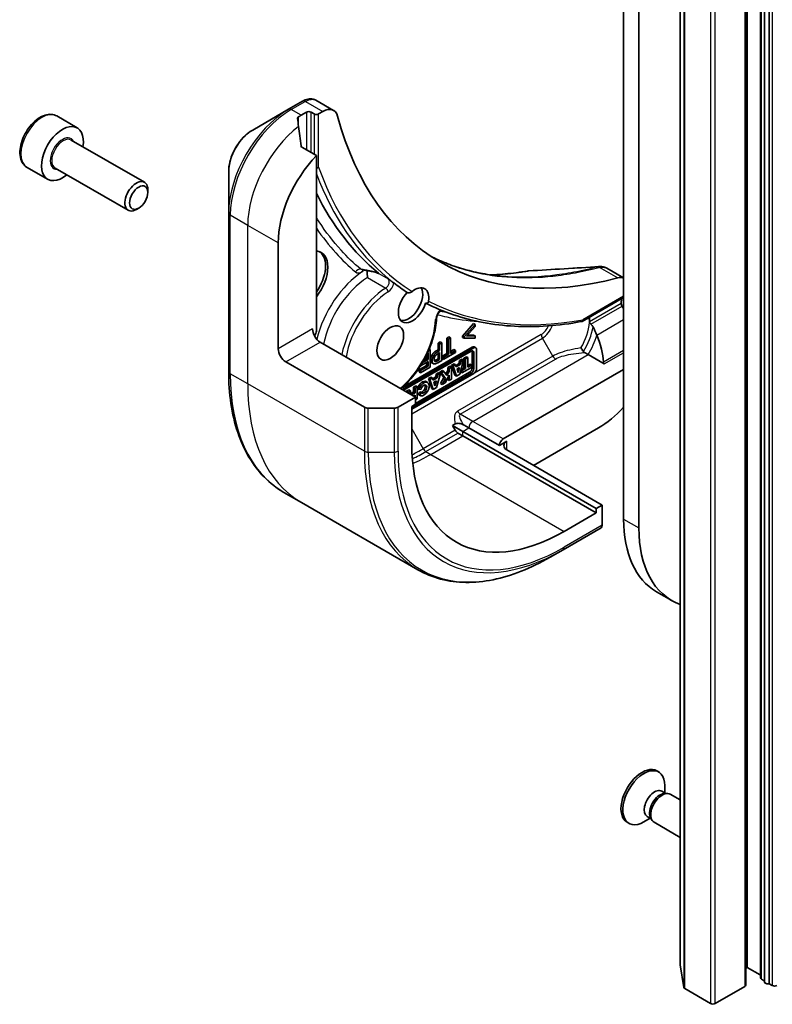
# Model space of a CAD drawing. Units: millimetres. Extents: x -1892 to 7552, y 40 to 1445.
# Drawn here: x -670 to -600, y 417 to 508 of the extents above; entities that cross this region are included whole.
import ezdxf

# ---------------------------------------------------------------- set-up
doc = ezdxf.new("R2010")
doc.units = ezdxf.units.MM
doc.header["$LTSCALE"] = 5
doc.layers.add('Visible (ISO)', color=7, linetype='Continuous', lineweight=35)
doc.layers.add('Visible Narrow (ISO)', color=7, linetype='Continuous', lineweight=25)

msp = doc.modelspace()

# ---------------------------------------------------------------- linework, layer by layer
at = {"layer": 'Visible (ISO)'}
for p, q in [((-613.9414, 588.8374), (-613.9414, 461.4965)), ((-612.5272, 460.68), (-612.5272, 588.362)), ((-608.6973, 583.4976), (-608.6973, 420.1983)), ((-602.4863, 419.9368), (-602.4863, 583.2361)), ((-602.6105, 418.3038), (-602.6105, 581.6031)), ((-601.2549, 582.2703), (-601.2549, 418.971)), ((-600.8771, 418.5896), (-600.8771, 581.8889)), ((-600.4478, 581.7326), (-600.4478, 418.4333)), ((-643.7215, 500.2329), (-645.0162, 499.4854)), ((-640.8393, 499.3774), (-642.4831, 500.3265)), ((-645.0162, 499.4854), (-648.3447, 497.5638)), ((-642.2257, 499.0553), (-641.8393, 499.2784)), ((-666.5186, 498.8649), (-664.6095, 497.7626)), ((-643.852, 498.9328), (-643.357, 499.2186)), ((-642.9328, 499.2186), (-642.6499, 499.0553)), ((-665.1637, 496.6393), (-658.3803, 492.7229)), ((-642.4378, 495.1902), (-643.7752, 495.9623)), ((-642.4378, 478.9287), (-642.4378, 495.1902)), ((-669.2686, 494.1018), (-667.3595, 492.9995)), ((-666.6637, 494.0412), (-659.8803, 490.1248)), ((-650.5695, 493.7102), (-650.5695, 489.8668)), ((-658.0696, 491.7857), (-658.0696, 492.0362)), ((-658.9134, 490.3243), (-659.1303, 490.1991)), ((-650.5695, 489.8668), (-650.5695, 475.1699)), ((-645.9733, 477.2957), (-645.9733, 487.0936)), ((-613.9414, 483.8479), (-615.5044, 484.7503)), ((-613.9414, 482.0524), (-617.7997, 479.8248)), ((-614.1535, 481.9299), (-614.1535, 481.7864)), ((-628.8796, 478.4682), (-627.8596, 479.6195)), ((-627.7182, 479.5379), (-628.7382, 478.3866)), ((-628.5089, 478.4528), (-627.7182, 479.3434)), ((-627.8596, 479.6195), (-627.7182, 479.5379)), ((-627.7182, 479.3434), (-627.7182, 479.5379)), ((-630.3396, 478.2737), (-630.1517, 478.3822)), ((-630.3396, 476.8339), (-630.3396, 478.2737)), ((-630.3396, 478.2737), (-630.1982, 478.1921)), ((-630.0103, 478.3006), (-630.1982, 478.1921)), ((-630.1517, 478.3822), (-630.0103, 478.3006)), ((-630.0103, 476.8608), (-630.0103, 478.3006)), ((-628.8796, 478.3372), (-628.8796, 478.4682)), ((-628.8796, 478.4682), (-628.7382, 478.3866)), ((-628.8796, 478.3372), (-628.7382, 478.2556)), ((-628.7382, 478.3866), (-628.7382, 478.2556)), ((-628.7382, 478.2556), (-627.7182, 478.2821)), ((-627.7182, 478.4766), (-628.5089, 478.4528)), ((-628.4306, 478.541), (-627.8596, 478.5582)), ((-627.8596, 478.5582), (-627.7182, 478.4766)), ((-627.7182, 478.2821), (-627.7182, 478.4766)), ((-633.2454, 472.8049), (-642.0842, 477.9081)), ((-627.8495, 477.3613), (-634.4934, 473.5255)), ((-634.432, 473.7242), (-627.9909, 477.443)), ((-631.1453, 477.8086), (-630.9573, 477.9171)), ((-631.1453, 477.1998), (-631.1453, 477.8086)), ((-631.1453, 477.8086), (-631.0039, 477.7269)), ((-630.8159, 477.8354), (-631.0039, 477.7269)), ((-631.0039, 477.7269), (-631.0039, 477.1182)), ((-630.9573, 477.9171), (-630.8159, 477.8354)), ((-630.8159, 476.2024), (-630.8159, 477.8354)), ((-630.1982, 478.1921), (-630.1982, 476.7523)), ((-627.7995, 477.462), (-627.658, 477.3803)), ((-634.358, 473.4473), (-628.0793, 477.0724)), ((-632.218, 476.39), (-632.218, 476.7159)), ((-632.1406, 476.8774), (-632.0766, 476.9144)), ((-632.0766, 476.9144), (-632.0766, 476.3083)), ((-631.8886, 477.2161), (-632.0225, 477.1388)), ((-631.9695, 477.2628), (-631.8886, 477.2161)), ((-631.8886, 475.5831), (-631.8886, 477.2161)), ((-631.3046, 477.1079), (-631.1453, 477.1998)), ((-631.0039, 477.1182), (-631.1632, 477.0262)), ((-631.1453, 477.1998), (-631.0039, 477.1182)), ((-631.1453, 476.3635), (-631.1453, 476.8512)), ((-631.1322, 476.8588), (-631.0039, 476.9329)), ((-631.0039, 476.9329), (-631.0039, 476.2818)), ((-630.8141, 476.56), (-630.3396, 476.8339)), ((-630.8141, 476.3668), (-630.8141, 476.56)), ((-630.8141, 476.56), (-630.6727, 476.4784)), ((-630.6727, 476.2851), (-629.5358, 476.9415)), ((-630.1982, 476.7523), (-630.6727, 476.4784)), ((-630.6727, 476.4784), (-630.6727, 476.2851)), ((-630.3396, 476.8339), (-630.1982, 476.7523)), ((-630.0103, 477.0241), (-629.6772, 477.2164)), ((-629.5358, 477.1347), (-630.0103, 476.8608)), ((-629.6772, 477.2164), (-629.5358, 477.1347)), ((-629.5358, 476.9415), (-629.5358, 477.1347)), ((-628.7499, 476.4232), (-628.5232, 476.5541)), ((-628.3818, 476.4724), (-628.6084, 476.3415)), ((-628.5232, 476.5541), (-628.3818, 476.4724)), ((-628.3818, 475.5818), (-628.3818, 476.4724)), ((-627.9909, 475.5019), (-627.9909, 477.0213)), ((-627.8495, 476.9397), (-627.8495, 475.4202)), ((-627.5787, 475.4675), (-627.5787, 477.205)), ((-617.5832, 476.9453), (-617.2324, 476.7428)), ((-617.2324, 476.7428), (-615.7414, 475.882)), ((-645.2662, 476.0709), (-637.9881, 471.8689)), ((-632.9148, 475.3472), (-632.218, 475.7495)), ((-632.0766, 475.6678), (-632.7734, 475.2655)), ((-632.7734, 475.0723), (-631.8886, 475.5831)), ((-632.7525, 475.755), (-632.7264, 475.7399)), ((-632.7264, 475.7399), (-632.0766, 476.1151)), ((-632.7264, 475.7968), (-632.7264, 475.7399)), ((-632.0766, 476.3083), (-632.6, 476.0061)), ((-632.461, 476.2497), (-632.218, 476.39)), ((-632.218, 476.39), (-632.0766, 476.3083)), ((-632.218, 475.7495), (-632.218, 476.0334)), ((-632.218, 475.7495), (-632.0766, 475.6678)), ((-632.0766, 476.1151), (-632.0766, 475.6678)), ((-631.7401, 475.9887), (-631.5987, 475.907)), ((-631.3012, 476.2735), (-631.1453, 476.3635)), ((-631.1712, 475.9973), (-630.8159, 476.2024)), ((-631.0039, 476.2818), (-631.1597, 476.1919)), ((-631.1453, 476.3635), (-631.0039, 476.2818)), ((-630.8141, 476.3668), (-630.6727, 476.2851)), ((-630.2591, 475.5518), (-630.0563, 475.6689)), ((-630.2591, 475.2589), (-630.2591, 475.5518)), ((-630.2591, 475.5518), (-630.1177, 475.4702)), ((-629.9149, 475.5873), (-630.1177, 475.4702)), ((-630.0563, 475.6689), (-629.9149, 475.5873)), ((-629.9149, 474.4786), (-629.9149, 475.5873)), ((-629.8973, 475.7607), (-629.6688, 475.8926)), ((-629.5841, 474.8328), (-629.8973, 475.7607)), ((-629.8973, 475.7607), (-629.7559, 475.6791)), ((-629.5274, 475.811), (-629.7559, 475.6791)), ((-629.7559, 475.6791), (-629.4427, 474.7512)), ((-629.6688, 475.8926), (-629.5274, 475.811)), ((-629.4596, 475.6101), (-629.5274, 475.811)), ((-629.5057, 475.7468), (-629.229, 475.9066)), ((-629.0876, 475.8249), (-629.4596, 475.6101)), ((-629.395, 475.4186), (-629.1613, 475.5535)), ((-629.1613, 475.5535), (-629.2858, 475.0952)), ((-629.229, 475.9066), (-629.1517, 476.1912)), ((-629.229, 475.9066), (-629.0876, 475.8249)), ((-629.1517, 476.1912), (-628.9199, 476.3251)), ((-629.1517, 476.1912), (-629.0102, 476.1096)), ((-629.1356, 474.9285), (-628.7784, 476.2434)), ((-629.0102, 476.1096), (-629.0876, 475.8249)), ((-629.0127, 475.3808), (-628.7499, 475.5326)), ((-628.7784, 476.2434), (-629.0102, 476.1096)), ((-628.9358, 475.0438), (-628.059, 475.5501)), ((-628.9199, 476.3251), (-628.7784, 476.2434)), ((-628.7499, 475.5326), (-628.7499, 476.4232)), ((-628.7499, 476.4232), (-628.6084, 476.3415)), ((-628.7499, 475.5326), (-628.6084, 475.4509)), ((-628.6084, 476.3415), (-628.6084, 475.4509)), ((-628.3818, 475.7451), (-628.2004, 475.8498)), ((-628.059, 475.7682), (-628.3818, 475.5818)), ((-628.2004, 475.8498), (-628.059, 475.7682)), ((-628.059, 475.5501), (-628.059, 475.7682)), ((-628.0793, 475.0222), (-633.599, 471.8354)), ((-633.599, 471.6791), (-627.8495, 474.9986)), ((-633.2454, 472.2028), (-628.2207, 475.1038)), ((-632.9148, 475.154), (-632.9148, 475.3472)), ((-632.9148, 475.3472), (-632.7734, 475.2655)), ((-632.9148, 475.154), (-632.7734, 475.0723)), ((-632.7734, 475.2655), (-632.7734, 475.0723)), ((-632.0475, 474.5193), (-631.8189, 474.6513)), ((-631.8189, 474.6513), (-631.6775, 474.5696)), ((-631.6558, 474.5054), (-631.3791, 474.6652)), ((-631.3791, 474.6652), (-631.3018, 474.9499)), ((-631.3791, 474.6652), (-631.2377, 474.5835)), ((-631.3018, 474.9499), (-631.07, 475.0837)), ((-631.3018, 474.9499), (-631.1603, 474.8682)), ((-631.2857, 473.6871), (-630.9285, 475.002)), ((-631.1603, 474.8682), (-631.2377, 474.5835)), ((-630.9285, 475.002), (-631.1603, 474.8682)), ((-631.07, 475.0837), (-630.9285, 475.002)), ((-630.985, 475.1328), (-630.7461, 475.2707)), ((-630.6117, 474.6244), (-630.985, 475.1328)), ((-630.985, 475.1328), (-630.8436, 475.0511)), ((-630.9267, 474.0577), (-630.6117, 474.6244)), ((-630.6047, 475.189), (-630.8436, 475.0511)), ((-630.8436, 475.0511), (-630.4703, 474.5428)), ((-630.7461, 475.2707), (-630.6047, 475.189)), ((-630.6117, 474.6244), (-630.4703, 474.5428)), ((-630.3238, 474.8064), (-630.6047, 475.189)), ((-630.5029, 474.1391), (-630.1177, 474.8322)), ((-630.4301, 474.9512), (-630.2591, 475.2589)), ((-630.1177, 475.1773), (-630.3238, 474.8064)), ((-630.2591, 475.2589), (-630.1177, 475.1773)), ((-630.1177, 475.4702), (-630.1177, 475.1773)), ((-630.1177, 474.8322), (-630.1177, 474.3615)), ((-629.5841, 474.8328), (-629.4427, 474.7512)), ((-629.4427, 474.7512), (-629.1356, 474.9285)), ((-629.2858, 475.0952), (-629.395, 475.4186)), ((-629.3764, 475.3637), (-629.3553, 475.4415)), ((-629.0773, 475.1255), (-629.0773, 475.1433)), ((-629.0773, 475.1255), (-628.9358, 475.0438)), ((-629.0302, 475.3164), (-628.9358, 475.2619)), ((-628.6084, 475.4509), (-628.9358, 475.2619)), ((-628.9358, 475.2619), (-628.9358, 475.0438)), ((-613.9414, 475.3769), (-625.1137, 468.9266)), ((-633.4173, 473.7284), (-633.2174, 473.8439)), ((-633.4173, 473.2832), (-633.4173, 473.7284)), ((-633.4173, 473.7284), (-633.2759, 473.6468)), ((-633.076, 473.7622), (-633.2759, 473.6468)), ((-633.2174, 473.8439), (-633.076, 473.7622)), ((-633.076, 472.6535), (-633.076, 473.7622)), ((-632.265, 474.2404), (-632.1235, 474.1587)), ((-631.7342, 473.5915), (-632.0475, 474.5193)), ((-632.0475, 474.5193), (-631.906, 474.4377)), ((-631.6775, 474.5696), (-631.906, 474.4377)), ((-631.906, 474.4377), (-631.5928, 473.5098)), ((-631.6097, 474.3687), (-631.6775, 474.5696)), ((-631.2377, 474.5835), (-631.6097, 474.3687)), ((-631.5451, 474.1772), (-631.3114, 474.3121)), ((-631.4359, 473.8538), (-631.5451, 474.1772)), ((-631.5265, 474.1224), (-631.5054, 474.2001)), ((-631.3114, 474.3121), (-631.4359, 473.8538)), ((-630.9267, 474.0577), (-630.7853, 473.9761)), ((-630.4703, 474.5428), (-630.7853, 473.9761)), ((-630.7853, 473.9761), (-630.5029, 474.1391)), ((-630.2591, 474.4431), (-630.2591, 474.5778)), ((-630.2591, 474.4431), (-630.1177, 474.3615)), ((-630.1177, 474.3615), (-629.9149, 474.4786)), ((-633.2454, 472.8049), (-634.8667, 471.8689)), ((-634.0642, 473.3549), (-633.8643, 473.4704)), ((-634.0642, 473.2777), (-634.0642, 473.3549)), ((-634.0642, 473.3549), (-633.9228, 473.2733)), ((-633.7229, 473.3887), (-633.9228, 473.2733)), ((-633.9228, 473.2733), (-633.9228, 473.196)), ((-633.7229, 473.3887), (-633.8643, 473.4704)), ((-633.7229, 473.0806), (-633.7229, 473.3887)), ((-633.7229, 473.1067), (-633.4173, 473.2832)), ((-633.2759, 473.2015), (-633.6041, 473.012)), ((-633.4173, 473.2832), (-633.2759, 473.2015)), ((-633.4152, 472.903), (-633.2759, 472.9834)), ((-633.2759, 473.6468), (-633.2759, 473.2015)), ((-633.2759, 472.9834), (-633.2759, 472.8225)), ((-633.2454, 472.1518), (-633.2454, 472.8049)), ((-632.9214, 473.5225), (-633.0629, 473.6041)), ((-632.9963, 473.0638), (-632.8323, 473.3093)), ((-632.9963, 473.0638), (-632.8549, 472.9821)), ((-632.9595, 473.0375), (-632.8181, 472.9558)), ((-632.9214, 473.5225), (-632.7213, 473.5379)), ((-632.6909, 473.2276), (-632.8549, 472.9821)), ((-632.8323, 473.3093), (-632.6909, 473.2276)), ((-631.5928, 473.5098), (-631.7342, 473.5915)), ((-631.5928, 473.5098), (-631.2857, 473.6871)), ((-633.599, 471.9476), (-633.2454, 472.1518)), ((-633.599, 468.5183), (-633.599, 471.9476)), ((-633.2454, 472.5557), (-633.076, 472.6535)), ((-635.2203, 471.7843), (-637.6345, 471.7843)), ((-629.8111, 470.1689), (-629.5533, 470.3178)), ((-629.5611, 469.7359), (-629.8111, 470.1689)), ((-628.8613, 469.6206), (-629.8111, 470.1689)), ((-628.7454, 470.2069), (-628.2957, 469.9472)), ((-628.8613, 469.2124), (-629.3111, 469.472)), ((-616.487, 462.4763), (-628.8613, 469.6206)), ((-616.487, 462.068), (-628.8613, 469.2124)), ((-628.2957, 469.9472), (-625.4672, 468.3142)), ((-616.2748, 469.9472), (-622.2853, 466.4771)), ((-625.4672, 468.3142), (-624.7601, 468.7225)), ((-615.9213, 462.8029), (-624.7601, 467.906)), ((-643.8312, 463.043), (-645.4525, 463.9791)), ((-633.0175, 456.7997), (-643.8312, 463.043)), ((-615.9213, 462.8029), (-616.487, 462.4763)), ((-615.9213, 460.9307), (-615.9213, 462.8029)), ((-616.487, 462.068), (-619.4568, 460.3534)), ((-616.487, 462.4763), (-616.487, 462.068)), ((-619.5604, 458.6606), (-616.0248, 460.7018)), ((-620.7675, 457.9637), (-619.5604, 458.6606)), ((-610.8969, 454.7671), (-609.4827, 453.9506)), ((-610.867, 438.157), (-610.6926, 438.0563)), ((-610.123, 436.107), (-610.123, 436.7974)), ((-610.4019, 436.2681), (-610.0347, 436.0561)), ((-610.1932, 436.0472), (-609.9317, 436.0618)), ((-609.6181, 435.9926), (-608.6973, 435.461)), ((-611.4697, 433.7746), (-612.0676, 433.4294)), ((-611.7486, 433.9356), (-611.3813, 433.7236)), ((-611.4529, 433.8654), (-611.3349, 433.6316)), ((-613.617, 433.3939), (-613.4426, 433.2932)), ((-611.1181, 433.3946), (-608.6973, 431.9969)), ((-608.6961, 420.1826), (-608.3651, 418.0805)), ((-602.4863, 419.9368), (-602.6105, 419.865)), ((-601.2842, 419.2428), (-602.4863, 419.9368)), ((-602.6984, 418.1813), (-605.4561, 416.5892)), ((-600.8771, 418.6811), (-601.167, 418.8485)), ((-600.1528, 418.263), (-600.4478, 418.4333)), ((-605.8804, 416.5892), (-608.2785, 417.9737))]:
    msp.add_line(p, q, dxfattribs=at)
for centre, major_axis, ratio, start_param, end_param in [((-642.2619, 498.7754), (2.2613, -0.3814), 0.7661935, 2.3858395, 2.3940419), ((-643.1449, 499.0961), (-0.3, 0), 0.5773503, 3.9269908, 5.4977871), ((-641.8393, 497.6454), (1, 1.7321), 0.5773503, 5.7600423, 7.0685835), ((-644.2763, 492.6458), (-0.8423, 9.7103), 0.0777916, 5.2760085, 5.3696453), ((-643.852, 492.4009), (4, 6.9282), 0.5773503, 0.7853982, 0.8303492), ((-642.4378, 499.1778), (-0.3, 0), 0.5773503, 0.7853982, 2.3561945), ((-604.9611, 530.368), (-26, -45.0333), 0.5773503, 5.7600423, 6.8063283), ((-665.9845, 495.3811), (1.375, 2.3816), 0.5773503, 5.2893203, 10.4186429), ((-644.2763, 492.6458), (-0.8423, 9.7103), 0.0777916, 5.0684181, 5.2760085), ((-640.3165, 490.3596), (4, 6.9282), 0.5773503, 1.1697949, 2.3561945), ((-659.1303, 491.4238), (0.75, 1.299), 0.5773503, 5.4977871, 10.2101761), ((-643.4985, 483.6235), (1.5, 2.5981), 0.5773503, 4.4505896, 6.5449847), ((-643.7106, 483.746), (1.5, 2.5981), 0.5773503, 4.5704919, 6.2124156), ((-630.7672, 473.8741), (31.8953, -8.3255), 0.270892, 1.8608458, 1.8758534), ((-622.7898, 482.9897), (0.4014, 1.4844), 0.8273783, 0.2710268, 0.3630959), ((-614.8606, 482.0692), (1, 1.7321), 0.5773503, 0.0778137, 0.523143), ((-605.1733, 530.4904), (-28, -48.4974), 0.5773503, 6.2056504, 6.2528788), ((-633.8824, 481.5812), (0.925, 1.6021), 0.5773503, 3.3338855, 5.972432), ((-633.3167, 481.2546), (0.925, 1.6021), 0.5773503, 5.3043908, 7.2619798), ((-633.5289, 481.3771), (-0.925, -1.6021), 0.5773503, 4.3027005, 8.2636701), ((-619.8104, 478.5204), (-4, -6.9282), 0.5773503, 2.3112434, 2.3561945), ((-620.2346, 478.7654), (6.9972, -10.3202), 0.5228786, 1.4350934, 1.4591785), ((-619.8104, 478.5204), (-1.9216, -3.3283), 0.5773503, 2.2625176, 2.349476), ((-620.2346, 478.7654), (3.4986, -5.1601), 0.5228786, 1.1931528, 1.3307895), ((-642.0842, 478.7245), (-0.5, 0.866), 0.5773503, 0.7853982, 2.3561945), ((-642.7914, 478.7245), (-0.25, -0.433), 0.5773503, 1.3274818, 2.3561945), ((-620.2346, 478.7654), (3.4986, -5.1601), 0.5228786, 0.7108314, 1.1931528), ((-627.9909, 477.1304), (0.1914, 0.3316), 0.5773503, 0, 0.7853982), ((-627.8495, 477.0487), (0.1914, 0.3316), 0.5773503, 5.4977871, 7.0685835), ((-645.2662, 476.8874), (0.5, -0.866), 0.5773503, 3.9269908, 5.4977871), ((-628.0793, 476.807), (0.1625, 0.2815), 0.5773503, 5.4977871, 7.0685835), ((-628.2207, 476.8887), (0.1625, 0.2815), 0.5773503, 5.4977871, 5.8329827), ((-628.2207, 475.3692), (0.1625, 0.2815), 0.5773503, 3.9269908, 5.4977871), ((-628.0793, 475.2876), (-0.1625, -0.2815), 0.5773503, 0.7853982, 2.3561945), ((-627.8495, 475.3112), (0.1914, 0.3316), 0.5773503, 3.9269908, 5.4977871), ((-632.6122, 473.6389), (0.3473, 0.6015), 0.5773503, 0, 1.9474736), ((-632.4708, 473.5573), (-0.3473, -0.6015), 0.5773503, 6.170621, 11.3722516), ((-632.6122, 473.6389), (-0.1611, -0.3774), 0.5659796, 0.1833676, 2.7160519), ((-632.4708, 473.5573), (0.1611, 0.3774), 0.5659796, 2.8218746, 8.1409383), ((-632.6122, 473.6389), (-0.3473, -0.6015), 0.5773503, 6.170621, 6.2831853), ((-616.2748, 476.4792), (-4, -6.9282), 0.5773503, 0.7853982, 1.2105949), ((-637.6345, 472.073), (-0.5, 0), 0.5773503, 0.7853982, 1.5707963), ((-635.2203, 472.073), (-0.5, 0), 0.5773503, 1.5707963, 2.3561945), ((-629.3111, 469.8803), (0.25, -0.433), 0.5773503, 4.712389, 5.4977871), ((-619.4568, 476.6833), (-10, -17.3205), 0.5773503, 5.4977871, 7.0685835), ((-625.1137, 468.5183), (0.25, 0.433), 0.5773503, 0.7853982, 2.3561945), ((-624.053, 468.3142), (-1, 0), 0.5773503, 5.4977871, 7.0685835), ((-616.2748, 461.1348), (0.25, -0.433), 0.5773503, 0, 0.7853982), ((-603.5469, 467.4977), (-7.35, -12.7306), 0.5773503, 5.4977871, 6.2831853), ((-602.1327, 466.6812), (-7.35, -12.7306), 0.5773503, 5.4977871, 6.3850357), ((-612.242, 435.7755), (1.375, 2.3816), 0.5773503, 0, 3.1415927), ((-612.0676, 435.6748), (1.375, 2.3816), 0.5773503, 5.4977871, 10.2101761), ((-611.0752, 435.1018), (0.6733, 1.1662), 0.5773503, 0, 3.1415927), ((-610.585, 434.8188), (0.6733, 1.1662), 0.5773503, 0.3613671, 2.7802255), ((-610.3681, 434.6936), (0.75, 1.299), 0.5773503, 0, 3.1415927), ((-608.3973, 420.1983), (-0.3, 0), 0.5773503, 0, 0.0906599), ((-601.4963, 419.1203), (0.3, 0), 0.5773503, 0.6355626, 0.7853982), ((-600.9549, 418.971), (-0.3, 0), 0.5773503, 0, 0.7853982), ((-608.0663, 418.0962), (-0.3, 0), 0.5773503, 0.0906599, 0.7853982), ((-602.9105, 418.3038), (0.3, 0), 0.5773503, 5.4977871, 6.2831853), ((-600.5771, 418.5896), (-0.3, 0), 0.5773503, 0, 2.0163576), ((-599.9407, 418.3855), (0.3, 0), 0.5773503, 3.9269908, 5.4977871), ((-605.6682, 416.7116), (0.3, 0), 0.5773503, 3.9269908, 5.4977871)]:
    msp.add_ellipse(centre, major_axis=major_axis, ratio=ratio, start_param=start_param, end_param=end_param, dxfattribs=at)
for centre, major_axis in [((-658.9134, 491.2986), (-0.5966, -1.0334)), ((-635.5789, 477.8264), (0.875, 1.5155))]:
    msp.add_ellipse(centre, major_axis=major_axis, ratio=0.5773503, dxfattribs=at)
for points, degree, knots in [([(-642.4831, 500.3265), (-642.5619, 500.372), (-642.6468, 500.4049), (-642.8184, 500.4463), (-642.9051, 500.455), (-643.0753, 500.4531), (-643.1589, 500.4427), (-643.3221, 500.4072), (-643.4017, 500.3821), (-643.5571, 500.3201), (-643.633, 500.2832), (-643.7071, 500.2412)], 3, [0.07890981, 0.07890981, 0.07890981, 0.07890981, 0.10248541, 0.10248541, 0.126061, 0.126061, 0.1496366, 0.1496366, 0.1732122, 0.1732122, 0.19678779, 0.19678779, 0.19678779, 0.19678779]), ([(-666.5186, 498.8649), (-666.667, 498.9506), (-666.835, 499.0009), (-667.1977, 499.0311), (-667.3931, 499.0053), (-667.8062, 498.8785), (-668.024, 498.768), (-668.4505, 498.4733), (-668.6587, 498.2866), (-669.04, 497.8609), (-669.2133, 497.6223), (-669.5101, 497.1165), (-669.6338, 496.8496), (-669.8204, 496.3106), (-669.8831, 496.0385), (-669.9379, 495.5122), (-669.9298, 495.258), (-669.834, 494.7977), (-669.748, 494.5898), (-669.5242, 494.2887), (-669.4052, 494.1806), (-669.2686, 494.1018)], 3, [5.4977871, 5.4977871, 5.4977871, 5.4977871, 5.7635815, 5.7635815, 6.053206, 6.053206, 6.3813009, 6.3813009, 6.7200118, 6.7200118, 7.056145, 7.056145, 7.3907044, 7.3907044, 7.7266198, 7.7266198, 8.0652721, 8.0652721, 8.3948717, 8.3948717, 8.6393798, 8.6393798, 8.6393798, 8.6393798]), ([(-644.1062, 498.7795), (-644.1329, 498.7627), (-644.156, 498.7415), (-644.1866, 498.6952), (-644.1941, 498.6702), (-644.1941, 498.6413), (-644.1937, 498.6358), (-644.1928, 498.6301)], 3, [0.135673224, 0.135673224, 0.135673224, 0.135673224, 0.146994423, 0.146994423, 0.158315622, 0.158315622, 0.160989032, 0.160989032, 0.160989032, 0.160989032]), ([(-648.3447, 497.5638), (-648.5907, 497.4217), (-648.8277, 497.2404), (-649.2718, 496.8173), (-649.4789, 496.5755), (-649.8489, 496.0514), (-650.0119, 495.7691), (-650.2808, 495.1865), (-650.3867, 494.8864), (-650.531, 494.2902), (-650.5695, 493.9943), (-650.5695, 493.7102)], 3, [1.5707963, 1.5707963, 1.5707963, 1.5707963, 1.8849556, 1.8849556, 2.1991149, 2.1991149, 2.5132741, 2.5132741, 2.8274334, 2.8274334, 3.1415927, 3.1415927, 3.1415927, 3.1415927]), ([(-643.8618, 496.0918), (-643.8591, 496.0688), (-643.8519, 496.0458), (-643.8247, 495.9995), (-643.8018, 495.9777), (-643.7752, 495.9623)], 3, [-0.020183651, -0.020183651, -0.020183651, -0.020183651, -0.011275926, -0.011275926, 0, 0, 0, 0]), ([(-642.4378, 494.0496), (-642.4003, 494.0532), (-642.3631, 494.0615), (-642.2905, 494.0876), (-642.2562, 494.1059), (-642.2268, 494.1283), (-642.2262, 494.1287), (-642.2257, 494.1291)], 3, [-0.023653756, -0.023653756, -0.023653756, -0.023653756, -0.012300484, -0.012300484, 0, 0, 0.000249164, 0.000249164, 0.000249164, 0.000249164]), ([(-631.8011, 485.852), (-631.6028, 485.7522), (-631.4025, 485.6563), (-630.7004, 485.3366), (-630.1881, 485.1324), (-629.1397, 484.7709), (-628.6036, 484.6138), (-627.5089, 484.347), (-626.9503, 484.2375), (-625.8122, 484.0665), (-625.2328, 484.005), (-624.6437, 483.9678)], 3, [2.912994, 2.912994, 2.912994, 2.912994, 3.0315659, 3.0315659, 3.3242839, 3.3242839, 3.6170019, 3.6170019, 3.9097199, 3.9097199, 4.2024379, 4.2024379, 4.2024379, 4.2024379]), ([(-615.5044, 484.7503), (-615.5478, 484.7754), (-615.5927, 484.7973), (-615.6845, 484.835), (-615.7315, 484.8508), (-615.8263, 484.8763), (-615.8742, 484.886), (-615.9704, 484.9), (-616.0186, 484.9042), (-616.1148, 484.9078), (-616.1628, 484.907), (-616.2106, 484.9041)], 3, [0.117877985, 0.117877985, 0.117877985, 0.117877985, 0.130851768, 0.130851768, 0.143825551, 0.143825551, 0.156799334, 0.156799334, 0.169773117, 0.169773117, 0.1827469, 0.1827469, 0.1827469, 0.1827469]), ([(-636.6503, 484.2566), (-636.6515, 484.2573), (-636.6538, 484.2585), (-636.6609, 484.2623), (-636.6663, 484.2649), (-636.6814, 484.272), (-636.6921, 484.2767), (-636.7224, 484.2892), (-636.7437, 484.2974), (-636.8053, 484.3195), (-636.8488, 484.3335), (-636.9682, 484.3694), (-637.0472, 484.3904), (-637.2073, 484.4297), (-637.2886, 484.4481), (-637.4514, 484.4825), (-637.533, 484.4986), (-637.6523, 484.5209), (-637.6903, 484.5278), (-637.7282, 484.5344)], 3, [-0.01387042, -0.01387042, -0.01387042, -0.01387042, -0.01004886, -0.01004886, -0.00533285, -0.00533285, 0.00106999, 0.00106999, 0.01076447, 0.01076447, 0.02710088, 0.02710088, 0.05382824, 0.05382824, 0.0805556, 0.0805556, 0.10728296, 0.10728296, 0.11976637, 0.11976637, 0.11976637, 0.11976637]), ([(-637.7049, 483.9004), (-637.705, 483.9013), (-637.705, 483.9022), (-637.7076, 483.9812), (-637.7109, 484.0771), (-637.7157, 484.2585), (-637.7175, 484.3388), (-637.7194, 484.4553), (-637.72, 484.4945), (-637.7204, 484.5331)], 3, [-0.183952421, -0.183952421, -0.183952421, -0.183952421, -0.183594512, -0.183594512, -0.152056413, -0.152056413, -0.128336652, -0.128336652, -0.116524582, -0.116524582, -0.116524582, -0.116524582]), ([(-636.674, 484.2957), (-636.6656, 484.2889), (-636.6579, 484.2825), (-636.6356, 484.2633), (-636.6243, 484.2524), (-636.6146, 484.2392), (-636.616, 484.237), (-636.6219, 484.238), (-636.622, 484.238), (-636.6221, 484.238)], 3, [0, 0, 0, 0, 0.005546709, 0.005546709, 0.018087241, 0.018087241, 0.029911456, 0.029911456, 0.030058821, 0.030058821, 0.030058821, 0.030058821]), ([(-635.8222, 483.8437), (-635.8024, 483.8272), (-635.7844, 483.8112), (-635.7255, 483.7514), (-635.7403, 483.7435), (-635.7539, 483.737), (-635.754, 483.7369), (-635.7541, 483.7369)], 3, [0.209969369, 0.209969369, 0.209969369, 0.209969369, 0.226665963, 0.226665963, 0.279972134, 0.279972134, 0.280288012, 0.280288012, 0.280288012, 0.280288012]), ([(-635.8222, 483.8437), (-635.8108, 483.8341), (-635.7991, 483.8241), (-635.7739, 483.8013), (-635.7636, 483.7915), (-635.7542, 483.7838)], 3, [0.277481612, 0.277481612, 0.277481612, 0.277481612, 0.284596752, 0.284596752, 0.294039188, 0.294039188, 0.294039188, 0.294039188]), ([(-635.7542, 483.7837), (-635.7288, 483.7628), (-635.7033, 483.7419), (-635.6524, 483.7004), (-635.6268, 483.6797), (-635.5757, 483.6385), (-635.55, 483.6179), (-635.4987, 483.5769), (-635.473, 483.5565), (-635.4214, 483.5158), (-635.3956, 483.4956), (-635.3698, 483.4753)], 3, [3.831032407, 3.831032407, 3.831032407, 3.831032407, 3.834026322, 3.834026322, 3.837020237, 3.837020237, 3.840014152, 3.840014152, 3.843008067, 3.843008067, 3.846001982, 3.846001982, 3.846001982, 3.846001982]), ([(-622.8508, 484.4953), (-623.2065, 484.4356), (-623.5489, 484.3846), (-624.2404, 484.295), (-624.5841, 484.2573), (-625.2668, 484.1959), (-625.6059, 484.1723), (-626.0638, 484.1499), (-626.1848, 484.1448), (-626.3054, 484.1407)], 3, [0, 0, 0, 0, 0.16025591, 0.16025591, 0.32051183, 0.32051183, 0.48076774, 0.48076774, 0.53850011, 0.53850011, 0.53850011, 0.53850011]), ([(-635.3698, 483.4753), (-635.3697, 483.4753), (-635.3696, 483.4752), (-635.3442, 483.4553), (-635.3099, 483.4301), (-635.2711, 483.401), (-635.2642, 483.3957), (-635.258, 483.3909)], 3, [0.362658288, 0.362658288, 0.362658288, 0.362658288, 0.362699932, 0.362699932, 0.372468781, 0.372468781, 0.374870345, 0.374870345, 0.374870345, 0.374870345]), ([(-634.0089, 482.5051), (-633.9832, 482.4903), (-633.9531, 482.4805), (-633.8862, 482.4713), (-633.8502, 482.4724), (-633.7747, 482.485), (-633.736, 482.497), (-633.658, 482.5307), (-633.62, 482.553), (-633.5802, 482.5823), (-633.5741, 482.5871), (-633.5681, 482.5918)], 3, [0.209598127, 0.209598127, 0.209598127, 0.209598127, 0.220500045, 0.220500045, 0.231649354, 0.231649354, 0.243548426, 0.243548426, 0.256902043, 0.256902043, 0.259406745, 0.259406745, 0.259406745, 0.259406745]), ([(-632.033, 481.7055), (-632.0397, 481.6618), (-632.0541, 481.6214), (-632.095, 481.559), (-632.1191, 481.5358), (-632.173, 481.5068), (-632.2013, 481.4999), (-632.258, 481.5021), (-632.2856, 481.5103), (-632.3118, 481.5253), (-632.3119, 481.5254), (-632.312, 481.5254)], 3, [0.207153277, 0.207153277, 0.207153277, 0.207153277, 0.222047342, 0.222047342, 0.234808163, 0.234808163, 0.246412076, 0.246412076, 0.257335668, 0.257335668, 0.257373126, 0.257373126, 0.257373126, 0.257373126]), ([(-632.3028, 481.5205), (-631.4748, 481.0987), (-630.6137, 480.7369), (-628.8322, 480.1362), (-627.9117, 479.8972), (-626.0186, 479.5434), (-625.0459, 479.4287), (-623.0559, 479.3241), (-622.0385, 479.3342), (-619.9665, 479.4787), (-618.9119, 479.6131), (-617.8424, 479.8091)], 3, [3.95729534, 3.95729534, 3.95729534, 3.95729534, 4.04252594, 4.04252594, 4.12775654, 4.12775654, 4.21298715, 4.21298715, 4.29821775, 4.29821775, 4.38344835, 4.38344835, 4.38344835, 4.38344835]), ([(-614.0926, 481.2518), (-614.0973, 481.2596), (-614.1017, 481.2675), (-614.1233, 481.3088), (-614.138, 481.3467), (-614.1566, 481.4214), (-614.1604, 481.4581), (-614.1592, 481.4896)], 3, [0.110390074, 0.110390074, 0.110390074, 0.110390074, 0.113063484, 0.113063484, 0.124384683, 0.124384683, 0.135705882, 0.135705882, 0.135705882, 0.135705882]), ([(-631.289, 480.1242), (-631.3127, 479.5532), (-631.4158, 478.9471), (-631.766, 477.7246), (-632.0126, 477.1084), (-632.6232, 475.9261), (-632.9867, 475.3602), (-633.7625, 474.3749), (-634.1683, 473.9475), (-634.5922, 473.5825)], 3, [0.0490947, 0.0490947, 0.0490947, 0.0490947, 0.3772839, 0.3772839, 0.7043431, 0.7043431, 1.0305026, 1.0305026, 1.3300735, 1.3300735, 1.3300735, 1.3300735]), ([(-630.828, 480.8468), (-630.8365, 480.8434), (-630.8457, 480.8392), (-630.8805, 480.8213), (-630.9091, 480.8031), (-630.9705, 480.7548), (-631.0035, 480.7241), (-631.0694, 480.6515), (-631.1022, 480.6091), (-631.1624, 480.5172), (-631.1898, 480.4675), (-631.235, 480.3674), (-631.2529, 480.3171), (-631.2778, 480.2235), (-631.2851, 480.18), (-631.2884, 480.1359), (-631.2888, 480.13), (-631.289, 480.1242)], 3, [1.4237943, 1.4237943, 1.4237943, 1.4237943, 1.5155454, 1.5155454, 1.7493179, 1.7493179, 1.9973122, 1.9973122, 2.2584889, 2.2584889, 2.5265368, 2.5265368, 2.7934601, 2.7934601, 3.0510861, 3.0510861, 3.0924979, 3.0924979, 3.0924979, 3.0924979]), ([(-617.0929, 480.0683), (-617.1313, 480.0735), (-617.1696, 480.0787), (-617.2216, 480.0857), (-617.2353, 480.0875), (-617.2489, 480.0894)], 3, [0.17761941, 0.17761941, 0.17761941, 0.17761941, 0.189874775, 0.189874775, 0.19425394, 0.19425394, 0.19425394, 0.19425394]), ([(-617.0929, 480.0683), (-617.0937, 480.1065), (-617.1007, 480.1405), (-617.1183, 480.1843), (-617.1252, 480.1975), (-617.133, 480.2097)], 3, [0.000803202, 0.000803202, 0.000803202, 0.000803202, 0.015031114, 0.015031114, 0.021967961, 0.021967961, 0.021967961, 0.021967961]), ([(-617.7126, 479.9765), (-617.7127, 479.9758), (-617.7128, 479.9751), (-617.7179, 479.9387), (-617.7286, 479.9068), (-617.7597, 479.8554), (-617.7793, 479.8359), (-617.815, 479.8164), (-617.8284, 479.8116), (-617.8424, 479.8091)], 3, [-0.047584414, -0.047584414, -0.047584414, -0.047584414, -0.047335391, -0.047335391, -0.035041914, -0.035041914, -0.023224388, -0.023224388, -0.016798728, -0.016798728, -0.016798728, -0.016798728]), ([(-617.0958, 479.7217), (-617.0921, 479.7111), (-617.0873, 479.7007), (-617.0644, 479.6587), (-617.0385, 479.6281), (-617.001, 479.5929), (-616.9941, 479.5867), (-616.987, 479.5807)], 3, [-0.075137327, -0.075137327, -0.075137327, -0.075137327, -0.070956572, -0.070956572, -0.058013935, -0.058013935, -0.055198596, -0.055198596, -0.055198596, -0.055198596]), ([(-616.7822, 479.3157), (-616.8205, 479.3913), (-616.8795, 479.4754), (-616.9541, 479.5512), (-616.9701, 479.5662), (-616.987, 479.5807)], 3, [0, 0, 0, 0, 0.025713615, 0.025713615, 0.031982997, 0.031982997, 0.031982997, 0.031982997]), ([(-617.896, 477.3698), (-617.8956, 477.369), (-617.8951, 477.3683), (-617.8619, 477.3146), (-617.8281, 477.2609), (-617.7609, 477.1566), (-617.7276, 477.1062), (-617.6872, 477.0473), (-617.6784, 477.0346), (-617.6698, 477.0223)], 3, [-0.000263855, -0.000263855, -0.000263855, -0.000263855, 0, 0, 0.018856106, 0.018856106, 0.037782075, 0.037782075, 0.043208381, 0.043208381, 0.043208381, 0.043208381]), ([(-617.6698, 477.0223), (-617.6602, 477.0087), (-617.6493, 476.9963), (-617.6209, 476.9697), (-617.6026, 476.9565), (-617.5832, 476.9453)], 3, [0.048467885, 0.048467885, 0.048467885, 0.048467885, 0.055385864, 0.055385864, 0.064839773, 0.064839773, 0.064839773, 0.064839773]), ([(-631.7401, 475.9887), (-631.7796, 476.0115), (-631.8513, 476.124), (-631.8513, 476.2603)], 2, [0.3963964, 0.3963964, 0.3963964, 1, 2, 2, 2]), ([(-631.4988, 476.1896), (-631.4754, 476.193), (-631.3894, 476.2226), (-631.3012, 476.2735)], 2, [0.5576934, 0.5576934, 0.5576934, 1, 2, 2, 2]), ([(-615.8229, 476.0485), (-615.8213, 476.0159), (-615.8151, 475.9824), (-615.7959, 475.9381), (-615.7873, 475.924), (-615.7668, 475.8998), (-615.7548, 475.8897), (-615.7414, 475.882)], 3, [0.08566431, 0.08566431, 0.08566431, 0.08566431, 0.096182995, 0.096182995, 0.101840071, 0.101840071, 0.107497148, 0.107497148, 0.107497148, 0.107497148]), ([(-645.4525, 463.9791), (-646.107, 464.357), (-646.7098, 464.8242), (-647.7934, 465.9207), (-648.2742, 466.5499), (-649.103, 467.9497), (-649.4511, 468.7202), (-650.0093, 470.3816), (-650.2194, 471.2725), (-650.4995, 473.153), (-650.5695, 474.1425), (-650.5695, 475.1699)], 3, [2.35619449, 2.35619449, 2.35619449, 2.35619449, 2.51327412, 2.51327412, 2.67035376, 2.67035376, 2.82743339, 2.82743339, 2.98451302, 2.98451302, 3.14159265, 3.14159265, 3.14159265, 3.14159265]), ([(-628.7454, 470.2069), (-628.843, 470.2632), (-628.9657, 470.3185), (-629.1559, 470.366), (-629.2239, 470.3768), (-629.3413, 470.3781), (-629.3887, 470.3737), (-629.4559, 470.3584), (-629.477, 470.352), (-629.5173, 470.3367), (-629.5361, 470.3277), (-629.5533, 470.3178)], 3, [0, 0, 0, 0, 0.041394392, 0.041394392, 0.062062255, 0.062062255, 0.076605437, 0.076605437, 0.083781952, 0.083781952, 0.091101734, 0.091101734, 0.091101734, 0.091101734]), ([(-633.0175, 456.7997), (-632.363, 456.4219), (-631.657, 456.1334), (-630.1655, 455.7433), (-629.3803, 455.6415), (-627.7536, 455.6236), (-626.9123, 455.7074), (-625.1944, 456.0547), (-624.3178, 456.3182), (-622.5492, 457.0158), (-621.6572, 457.45), (-620.7675, 457.9637)], 3, [3.92699082, 3.92699082, 3.92699082, 3.92699082, 4.08407045, 4.08407045, 4.24115008, 4.24115008, 4.39822972, 4.39822972, 4.55530935, 4.55530935, 4.71238898, 4.71238898, 4.71238898, 4.71238898])]:
    msp.add_open_spline(points, degree=degree, knots=knots, dxfattribs=at)
for points, degree in [([(-636.674, 484.2957), (-639.0072, 486.1988), (-640.9483, 488.6954), (-642.4378, 491.7197)], 3), ([(-622.7319, 484.5089), (-620.5579, 484.639), (-618.3842, 484.7709), (-616.2106, 484.9041)], 3), ([(-638.2041, 484.6168), (-638.2041, 484.6168), (-638.2012, 484.6168), (-638.1957, 484.6159)], 3), ([(-617.1048, 479.789), (-617.1064, 479.7668), (-617.1035, 479.7437), (-617.0958, 479.7217)], 3), ([(-631.8513, 476.2603), (-631.8513, 476.3661), (-631.7859, 476.5944), (-631.7275, 476.6943)], 2), ([(-631.7275, 476.6943), (-631.6541, 476.82), (-631.4559, 477.0205), (-631.3046, 477.1079)], 2), ([(-631.5861, 476.6127), (-631.6445, 476.5128), (-631.7098, 476.2845), (-631.7098, 476.1786)], 2), ([(-631.1632, 477.0262), (-631.3145, 476.9389), (-631.5127, 476.7384), (-631.5861, 476.6127)], 2), ([(-631.5139, 476.2984), (-631.5139, 476.3765), (-631.476, 476.5134), (-631.4336, 476.5869)], 2), ([(-631.4336, 476.5869), (-631.3878, 476.6689), (-631.2468, 476.7926), (-631.1322, 476.8588)], 2), ([(-631.7098, 476.1786), (-631.7098, 476.0423), (-631.6204, 475.902), (-631.5414, 475.8855)], 2), ([(-631.5414, 475.8855), (-631.4738, 475.8703), (-631.2973, 475.9245), (-631.1712, 475.9973)], 2), ([(-631.4119, 476.1085), (-631.4634, 476.1184), (-631.5139, 476.2137), (-631.5139, 476.2984)], 2), ([(-631.1597, 476.1919), (-631.248, 476.1409), (-631.3672, 476.0999), (-631.4119, 476.1085)], 2)]:
    msp.add_open_spline(points, degree=degree, dxfattribs=at)
at = {"layer": 'Visible Narrow (ISO)'}
for p, q in [((-608.6961, 420.1826), (-608.6961, 583.4819)), ((-601.2842, 582.5421), (-601.2842, 419.2428)), ((-602.6984, 581.4806), (-602.6984, 418.1813)), ((-601.167, 418.8485), (-601.167, 582.1478)), ((-600.1528, 581.5623), (-600.1528, 418.263)), ((-608.3651, 581.3798), (-608.3651, 418.0805)), ((-608.2785, 417.9737), (-608.2785, 581.273)), ((-605.8804, 579.8885), (-605.8804, 416.5892)), ((-605.4561, 416.5892), (-605.4561, 579.8885)), ((-644.7662, 499.4607), (-643.4715, 500.2082)), ((-643.4606, 500.2144), (-641.8393, 499.2784)), ((-643.852, 498.9328), (-644.7662, 499.4607)), ((-644.1062, 498.0235), (-644.1062, 498.7795)), ((-643.357, 499.2186), (-643.357, 495.7209)), ((-642.9328, 495.476), (-642.9328, 499.2186)), ((-642.6499, 499.0553), (-642.6499, 495.3127)), ((-642.2257, 494.1291), (-642.2257, 499.0553)), ((-648.8018, 488.7266), (-650.4231, 489.6627)), ((-650.4231, 474.9658), (-650.4231, 489.6627)), ((-645.9733, 487.0936), (-648.8018, 488.7266)), ((-648.8018, 474.0297), (-648.8018, 488.7266)), ((-622.7997, 484.499), (-616.377, 484.872)), ((-616.1955, 484.8404), (-614.494, 483.8581)), ((-637.7049, 483.9004), (-636.0079, 482.9206)), ((-635.7541, 483.7369), (-636.6221, 484.238)), ((-613.9414, 482.1538), (-617.7126, 479.9765)), ((-614.1592, 481.4896), (-617.1048, 479.789)), ((-616.987, 479.5807), (-614.0926, 481.2518)), ((-617.3414, 480.0894), (-617.2489, 480.0894)), ((-616.4366, 478.5631), (-613.9414, 480.0037)), ((-642.7914, 479.1328), (-645.9733, 477.2957)), ((-621.5781, 478.6135), (-633.599, 471.6733)), ((-633.599, 471.265), (-621.4746, 478.265)), ((-620.5101, 476.5945), (-621.4746, 478.265)), ((-645.2662, 476.0709), (-642.0842, 477.9081)), ((-627.9909, 477.443), (-627.8495, 477.3613)), ((-631.7275, 476.6943), (-631.5861, 476.6127)), ((-631.3046, 477.1079), (-631.1632, 477.0262)), ((-620.5101, 476.5945), (-629.349, 471.4914)), ((-627.9909, 477.0213), (-627.8495, 476.9397)), ((-627.9421, 470.5596), (-617.2324, 476.7428)), ((-613.9414, 477.1348), (-615.8229, 476.0485)), ((-615.7414, 475.882), (-613.9414, 476.9212)), ((-631.8513, 476.2603), (-631.7098, 476.1786)), ((-631.4744, 476.1446), (-631.4119, 476.1085)), ((-631.3012, 476.2735), (-631.1597, 476.1919)), ((-629.099, 471.2275), (-620.2601, 476.3306)), ((-648.8018, 474.0297), (-650.4231, 474.9658)), ((-628.2207, 475.1038), (-628.0793, 475.0222)), ((-627.9909, 475.5019), (-627.8495, 475.4202)), ((-637.9881, 467.7864), (-648.8018, 474.0297)), ((-637.9881, 471.8689), (-637.9881, 467.7864)), ((-637.6345, 467.7018), (-637.6345, 471.7843)), ((-635.2203, 471.7843), (-635.2203, 467.7018)), ((-634.8667, 467.7864), (-634.8667, 471.8689)), ((-627.9421, 470.5596), (-629.099, 471.2275)), ((-625.1137, 468.9266), (-627.9421, 470.5596)), ((-633.599, 469.8712), (-632.5309, 468.0213)), ((-629.5611, 469.7359), (-632.5309, 468.0213)), ((-632.2809, 467.7574), (-629.3111, 469.472)), ((-631.8312, 467.4977), (-628.8613, 469.2124)), ((-628.8613, 469.6206), (-628.2957, 469.9472)), ((-628.8613, 469.2124), (-628.8613, 469.6206)), ((-624.7601, 467.906), (-624.7601, 468.7225)), ((-637.6345, 467.7018), (-635.2203, 467.7018)), ((-632.2809, 467.7574), (-631.8312, 467.4977)), ((-631.8312, 467.4977), (-619.4568, 460.3534)), ((-615.9213, 460.9307), (-619.4568, 458.8895)), ((-613.9414, 461.4965), (-612.5272, 460.68))]:
    msp.add_line(p, q, dxfattribs=at)
for centre, major_axis, ratio, start_param, end_param in [((-643.4715, 499.7999), (-0.25, 0.433), 0.5773503, 5.4977871, 6.2831853), ((-643.4606, 499.8062), (-0.2465, 0.435), 0.5719246, 5.5024206, 6.2831853), ((-645.0162, 493.073), (-3.9268, -6.8014), 0.5773503, 3.9269908, 5.4977871), ((-644.7662, 492.9287), (4, 6.9282), 0.5773503, 0.7853982, 2.3561945), ((-644.7662, 499.0524), (-0.25, 0.433), 0.5773503, 5.4977871, 6.2831853), ((-667.8936, 496.4833), (-1.375, -2.3816), 0.5773503, 3.1415927, 6.2831853), ((-648.3447, 494.9947), (1.5732, 2.7249), 0.5773503, 0.7853982, 2.3561945), ((-643.1449, 491.9926), (4, 6.9282), 0.5773503, 0.9528462, 2.3561945), ((-665.9845, 495.3811), (0.8, 1.3856), 0.5773503, 5.9277641, 9.7801992), ((-665.9137, 495.3403), (-0.75, -1.299), 0.5773503, 3.1415927, 6.2831853), ((-604.9611, 530.368), (-27.85, -48.2376), 0.5773503, 5.8274855, 6.2556203), ((-605.1733, 530.4904), (-28, -48.4974), 0.5773503, 5.842799, 6.1834456), ((-650.0695, 489.8668), (-0.5, 0), 0.5773503, 0, 0.7853982), ((-638.4524, 484.2019), (0.3246, 0.3803), 0.8118845, 0.5291746, 1.719786), ((-616.3429, 484.3819), (-0.1285, 0.4832), 0.7080999, 5.6690347, 6.0174073), ((-616.2871, 484.3932), (-0.0778, 0.4939), 0.6175475, 5.7379284, 6.1380206), ((-637.8416, 479.1328), (-3.375, -5.8457), 0.5773503, 3.986498, 5.1914397), ((-637.4881, 478.9287), (3.125, 5.4127), 0.5773503, 0.8344929, 2.1049548), ((-637.7719, 484.2664), (-0.2714, 0.42), 0.5419921, 0.3832641, 0.7573635), ((-637.6413, 485.0268), (-0.0869, -0.4924), 0.2740631, 5.974173, 6.2831853), ((-636.0252, 483.3184), (0.25, 0.433), 0.5773503, 3.9760856, 6.194548), ((-622.768, 484.0022), (-0.0828, 0.4931), 0.7371107, 6.1443895, 6.2831853), ((-635.791, 477.9489), (-3.125, -5.4127), 0.5773503, 3.9760856, 5.2465474), ((-635.9975, 482.682), (-0.1607, 0.2534), 0.5483211, 3.9036195, 5.4744158), ((-635.8131, 483.1959), (0.4, 0.6928), 0.5773503, 3.9760856, 5.3044221), ((-635.5789, 477.8264), (2.975, 5.1529), 0.5773503, 0.8344929, 2.1350516), ((-604.9611, 530.368), (-27.85, -48.2376), 0.5773503, 0.027565, 0.4556998), ((-630.8116, 480.3083), (-0.4, -0.6928), 0.5773503, 4.1231819, 5.4486924), ((-631.5888, 480.1366), (0.2997, -0.0124), 0.5483211, 5.5211585, 6.2831853), ((-593.7436, 524.1802), (-79.9031, 0), 0.5773503, 1.2712808, 1.2722063), ((-635.5789, 477.8264), (-2.975, -5.1529), 0.5773503, 1.0065411, 2.3070997), ((-621.5781, 479.541), (-0.568, -0.9838), 0.5773503, 0.7853982, 1.7688802), ((-621.4746, 479.4813), (0.7448, 1.29), 0.5773503, 3.9269908, 5.0054029), ((-619.803, 478.5162), (-1.9268, -3.3373), 0.5773503, 1.5605915, 2.2423335), ((-619.553, 478.3718), (2, 3.4641), 0.5773503, 4.6555865, 5.2955869), ((-621.2246, 478.4093), (-0.25, 0.433), 0.5773503, 0.7853982, 1.5707963), ((-619.1033, 478.1122), (2, 3.4641), 0.5773503, 4.6497251, 5.1579502), ((-620.2601, 476.7388), (0.25, -0.433), 0.5773503, 4.712389, 5.4977871), ((-650.0695, 475.1699), (-0.5, 0), 0.5773503, 0, 0.7853982), ((-633.4525, 484.7637), (-12, -20.7846), 0.5773503, 5.4977871, 6.2831853), ((-631.8312, 483.8277), (-12, -20.7846), 0.5773503, 5.4977871, 6.2831853), ((-628.6419, 470.2667), (-0.7071, 1.2247), 0.5773503, 0, 1.2094292), ((-629.099, 471.6357), (0.25, -0.433), 0.5773503, 4.712389, 5.4977871), ((-628.3919, 470.411), (-0.7339, 0.7969), 0.3689725, 6.200611, 7.7714073), ((-627.9421, 470.1513), (0.25, 0.433), 0.5773503, 0.7853982, 2.3561945), ((-621.0175, 477.5844), (-12, -20.7846), 0.5773503, 5.4977871, 6.2831853), ((-637.6345, 467.9905), (0.5, 0), 0.5773503, 3.9269908, 4.712389), ((-620.7675, 477.44), (-11.9268, -20.6578), 0.5773503, 5.4977871, 7.0685835), ((-635.2203, 467.9905), (-0.5, 0), 0.5773503, 1.5707963, 2.3561945), ((-619.5604, 476.7431), (-11.0732, -19.1794), 0.5773503, 5.4977871, 7.0685835), ((-619.4568, 476.6833), (-10.8964, -18.8732), 0.5773503, 5.4977871, 7.0685835), ((-632.5309, 484.2317), (-9.9268, -17.1937), 0.5773503, 0.7114154, 0.7853982), ((-632.2809, 484.0873), (10, 17.3205), 0.5773503, 3.8376612, 3.9269908), ((-631.8312, 483.8277), (10, 17.3205), 0.5773503, 3.808703, 3.9269908), ((-632.2809, 468.1656), (0.25, -0.433), 0.5773503, 4.712389, 5.4977871), ((-619.8104, 459.0936), (0.25, -0.433), 0.5773503, 0, 0.7853982)]:
    msp.add_ellipse(centre, major_axis=major_axis, ratio=ratio, start_param=start_param, end_param=end_param, dxfattribs=at)
for points, knots in [([(-643.4715, 500.2082), (-643.4697, 500.2092), (-643.4679, 500.2103), (-643.4642, 500.2123), (-643.4624, 500.2134), (-643.4606, 500.2144)], [0, 0, 0, 0, 0.0007683427, 0.0007683427, 0.0015366853, 0.0015366853, 0.0015366853, 0.0015366853]), ([(-643.4606, 500.2144), (-643.2751, 500.32), (-643.0919, 500.3849), (-642.7567, 500.4238), (-642.6051, 500.3968), (-642.4831, 500.3265)], [-0.19678779, -0.19678779, -0.19678779, -0.19678779, -0.13816404, -0.13816404, -0.07890981, -0.07890981, -0.07890981, -0.07890981]), ([(-638.3281, 484.6632), (-638.9624, 485.2045), (-639.5668, 485.7911), (-640.8728, 487.2286), (-641.5542, 488.1074), (-642.1801, 489.0535), (-642.2671, 489.185), (-642.353, 489.3178), (-642.4378, 489.4519)], [0.1214831, 0.1214831, 0.1214831, 0.1214831, 0.5535619, 0.5535619, 1.1071238, 1.1071238, 1.1071238, 1.1840495, 1.1840495, 1.1840495, 1.1840495]), ([(-642.4378, 488.4586), (-641.877, 487.6461), (-641.2745, 486.8852), (-640.055, 485.5432), (-639.4456, 484.9518), (-638.8059, 484.406)], [-1.03408695, -1.03408695, -1.03408695, -1.03408695, -0.5535619, -0.5535619, -0.12148313, -0.12148313, -0.12148313, -0.12148313]), ([(-631.7971, 485.8494), (-630.4424, 485.1665), (-628.9917, 484.6576), (-625.1374, 483.8303), (-622.6299, 483.7481), (-619.3054, 484.1742), (-618.5978, 484.2934), (-617.5009, 484.5214), (-617.1165, 484.6093), (-616.5708, 484.7454), (-616.4109, 484.7866), (-616.2507, 484.8292)], [2.9104829, 2.9104829, 2.9104829, 2.9104829, 3.7055552, 3.7055552, 4.9129509, 4.9129509, 5.2345345, 5.2345345, 5.4066191, 5.4066191, 5.4777298, 5.4777298, 5.4777298, 5.4777298]), ([(-637.7651, 484.565), (-637.9143, 484.5914), (-638.0632, 484.6175), (-638.2506, 484.6499), (-638.2894, 484.6566), (-638.3281, 484.6632)], [-0.094410962, -0.094410962, -0.094410962, -0.094410962, -0.047205481, -0.047205481, -0.034891205, -0.034891205, -0.034891205, -0.034891205]), ([(-616.377, 484.872), (-616.5375, 484.8293), (-616.6976, 484.7882), (-617.2444, 484.6521), (-617.6294, 484.5642), (-618.7283, 484.3361), (-619.4371, 484.2169), (-621.685, 483.9293), (-623.1915, 483.8764), (-624.6436, 483.9681)], [-5.4777298, -5.4777298, -5.4777298, -5.4777298, -5.4066191, -5.4066191, -5.2345345, -5.2345345, -4.9129509, -4.9129509, -4.2024379, -4.2024379, -4.2024379, -4.2024379]), ([(-616.32, 484.8889), (-616.33, 484.8867), (-616.3399, 484.8843), (-616.3589, 484.8787), (-616.3682, 484.8756), (-616.377, 484.872)], [-0.007586184, -0.007586184, -0.007586184, -0.007586184, -0.003793092, -0.003793092, 0, 0, 0, 0]), ([(-616.2507, 484.8292), (-616.2422, 484.8315), (-616.2332, 484.8335), (-616.2148, 484.8372), (-616.2052, 484.8389), (-616.1955, 484.8404)], [0, 0, 0, 0, 0.003793092, 0.003793092, 0.007586184, 0.007586184, 0.007586184, 0.007586184]), ([(-616.1955, 484.8404), (-616.0547, 484.8661), (-615.9206, 484.8699), (-615.6905, 484.8346), (-615.592, 484.8006), (-615.5045, 484.7501)], [-0.196787795, -0.196787795, -0.196787795, -0.196787795, -0.154661595, -0.154661595, -0.117877985, -0.117877985, -0.117877985, -0.117877985]), ([(-638.8059, 484.406), (-638.7387, 484.3486), (-638.6524, 484.3207), (-638.475, 484.3211), (-638.3864, 484.3415), (-638.2396, 484.4032), (-638.1824, 484.4337), (-638.1255, 484.4705)], [-0.10828562, -0.10828562, -0.10828562, -0.10828562, -0.06287751, -0.06287751, -0.02418366, -0.02418366, 0, 0, 0, 0]), ([(-636.674, 484.2957), (-636.8317, 484.3567), (-637.014, 484.4055), (-637.3835, 484.4934), (-637.5759, 484.5315), (-637.7651, 484.565)], [0.00560371, 0.00560371, 0.00560371, 0.00560371, 0.05988319, 0.05988319, 0.11976637, 0.11976637, 0.11976637, 0.11976637]), ([(-636.6504, 484.2566), (-636.6411, 484.2512), (-636.6332, 484.2462), (-636.6252, 484.2405), (-636.6236, 484.2392), (-636.6221, 484.238)], [0.0138704204, 0.0138704204, 0.0138704204, 0.0138704204, 0.0208470383, 0.0208470383, 0.0228095782, 0.0228095782, 0.0228095782, 0.0228095782]), ([(-626.302, 484.1402), (-626.1207, 484.1463), (-625.9388, 484.1544), (-625.4702, 484.1806), (-625.1825, 484.2015), (-624.6709, 484.2475), (-624.4476, 484.2705), (-624.051, 484.3164), (-623.878, 484.3381), (-623.5712, 484.3796), (-623.4375, 484.3986), (-623.2114, 484.4326), (-623.1191, 484.4469), (-622.9512, 484.4738), (-622.8756, 484.4862), (-622.7997, 484.499)], [-0.54098461, -0.54098461, -0.54098461, -0.54098461, -0.45517217, -0.45517217, -0.32070756, -0.32070756, -0.21727325, -0.21727325, -0.1377084, -0.1377084, -0.07650467, -0.07650467, -0.0344265, -0.0344265, 0, 0, 0, 0]), ([(-631.1999, 480.444), (-630.9184, 480.3701), (-630.6343, 480.3019), (-629.4012, 480.0337), (-628.4269, 479.8911), (-627.4281, 479.8122)], [-1.70955423, -1.70955423, -1.70955423, -1.70955423, -1.56187034, -1.56187034, -1.07445008, -1.07445008, -1.07445008, -1.07445008]), ([(-617.896, 477.3698), (-617.905, 477.3684), (-617.914, 477.3671), (-618.2642, 477.3142), (-618.6066, 477.2523), (-619.2499, 477.1004), (-619.5523, 477.0136), (-620.0798, 476.8158), (-620.3084, 476.711), (-620.5101, 476.5945)], [-0.26874765, -0.26874765, -0.26874765, -0.26874765, -0.26609359, -0.26609359, -0.1651644, -0.1651644, -0.075, -0.075, 0, 0, 0, 0]), ([(-620.2601, 476.3306), (-620.0834, 476.4327), (-619.8795, 476.5186), (-619.3987, 476.6734), (-619.1168, 476.7364), (-618.5076, 476.8439), (-618.1782, 476.8855), (-617.7593, 476.9287), (-617.6713, 476.9372), (-617.5832, 476.9453)], [0, 0, 0, 0, 0.075, 0.075, 0.1651644, 0.1651644, 0.26609359, 0.26609359, 0.29286792, 0.29286792, 0.29286792, 0.29286792])]:
    msp.add_open_spline(points, degree=3, knots=knots, dxfattribs=at)
for points in [[(-638.1957, 484.6159), (-638.2462, 484.6246), (-638.2913, 484.6403), (-638.3281, 484.6632)], [(-616.2106, 484.9042), (-616.2464, 484.902), (-616.2829, 484.8969), (-616.32, 484.8889)], [(-622.7997, 484.499), (-622.7768, 484.5043), (-622.7542, 484.5076), (-622.7319, 484.509)], [(-630.0898, 480.5643), (-630.377, 480.629), (-630.6615, 480.6997), (-630.9433, 480.7762)]]:
    msp.add_open_spline(points, degree=3, dxfattribs=at)

doc.saveas('drawing.dxf')
